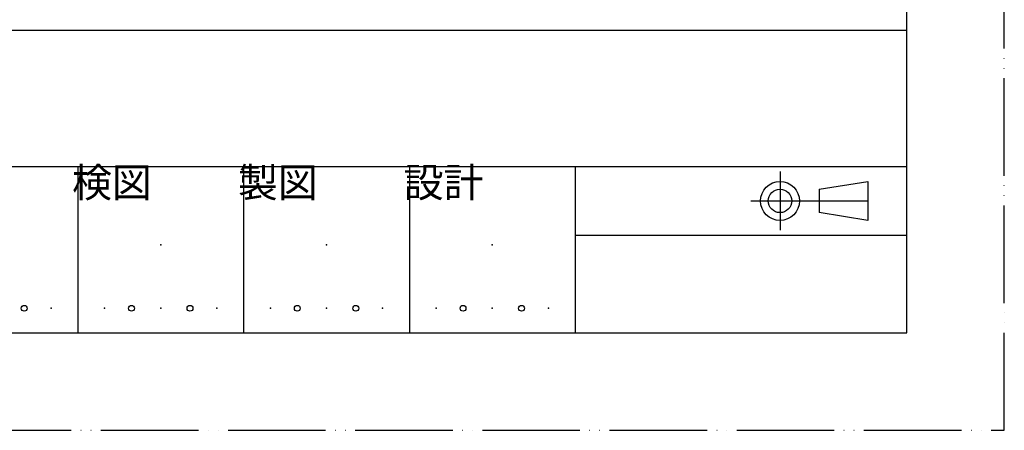
# Model space of a CAD drawing. Units: millimetres. Extents: x -30 to 1050, y 0 to 1485.
# Drawn here: x 545 to 1050, y 0 to 210 of the extents above; entities that cross this region are included whole.
import ezdxf

# ---------------------------------------------------------------- set-up
doc = ezdxf.new("R2010")
doc.units = ezdxf.units.MM
doc.linetypes.add('DOT_CENTER', pattern=[14, 12, -1, 0, -1])
doc.linetypes.add('PHANTOM', pattern=[13, 10, -1, 0, -1, 0, -1])
doc.layers.add('1', color=7, linetype='Continuous')
doc.styles.add('CONVERTER_11', font='MS Mincho.ttf', dxfattribs={"width": 0.89})

# ---------------------------------------------------------------- blocks, each defined once
blk = doc.blocks.new('開示A4')
at = {"layer": '1', "color": 4, "linetype": 'PHANTOM'}
for p, q in [((210, 0), (210, 297)), ((0, 0), (210, 0))]:
    blk.add_line(p, q, dxfattribs=at)
at = {"layer": '1', "color": 7, "linetype": 'Continuous'}
for p, q in [((200, 10), (200, 148.5)), ((25, 41), (200, 41)), ((200, 27), (25, 27)), ((191, 24.7), (196, 25.5)), ((196, 25.5), (196, 21.5)), ((191, 24.7), (191, 22.3)), ((196, 21.5), (191, 22.3)), ((105, 10), (200, 10))]:
    blk.add_line(p, q, dxfattribs=at)
at = {"layer": '1', "color": 2, "linetype": 'Continuous'}
for p, q in [((115, 27), (115, 10)), ((132, 27), (132, 10)), ((149, 27), (149, 10)), ((166, 27), (166, 10)), ((166, 20), (200, 20))]:
    blk.add_line(p, q, dxfattribs=at)
at = {"layer": '1', "color": 2, "linetype": 'DOT_CENTER'}
for p, q in [((187, 26.5), (187, 20.5)), ((184, 23.5), (197, 23.5))]:
    blk.add_line(p, q, dxfattribs=at)
at = {"layer": '1', "color": 7, "linetype": 'Continuous'}
for centre, radius in [((187, 23.5), 2), ((187, 23.5), 1.2), ((109.5, 12.5), 0.3), ((120.5, 12.5), 0.3), ((126.5, 12.5), 0.3), ((137.5, 12.5), 0.3), ((143.5, 12.5), 0.3), ((154.5, 12.5), 0.3), ((160.5, 12.5), 0.3)]:
    blk.add_circle(centre, radius, dxfattribs=at)
at = {"layer": '1', "color": 4}
for p in [(123.5, 19), (140.5, 19), (157.5, 19), (112.25, 12.5), (117.75, 12.5), (123.5, 12.5), (129.25, 12.5), (134.75, 12.5), (140.5, 12.5), (146.25, 12.5), (151.75, 12.5), (157.5, 12.5), (163.25, 12.5)]:
    blk.add_point(p, dxfattribs=at)
at = {"layer": '1', "color": 2, "char_height": 3, "attachment_point": 5, "line_spacing_factor": 0.590909, "style": 'CONVERTER_11'}
for s, insert in [('検図', (118.5, 25)), ('製図', (135.5, 25)), ('設計', (152.5, 25))]:
    blk.add_mtext(s, dxfattribs=dict(at, insert=insert))

msp = doc.modelspace()

# ---------------------------------------------------------------- block references
at = {"layer": '1', "xscale": 5, "yscale": 5, "zscale": 5}
msp.add_blockref('開示A4', (0, 0), dxfattribs=at)

doc.saveas('drawing.dxf')
